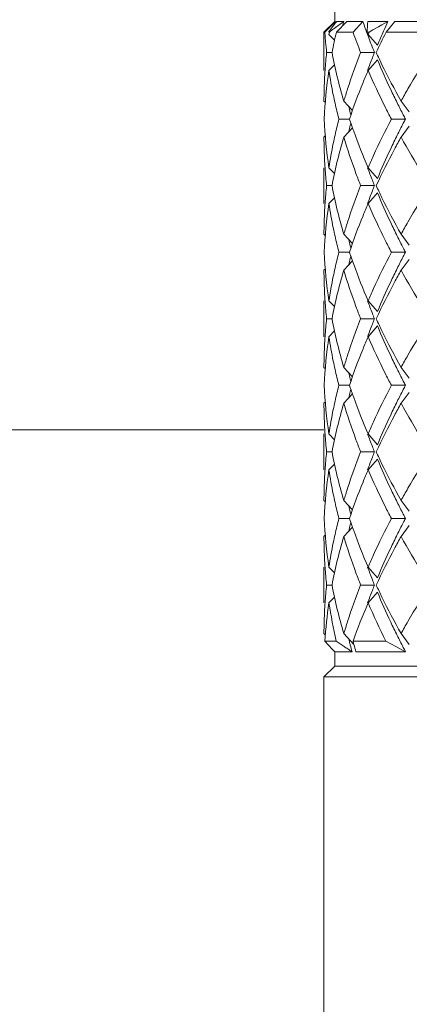
# Model space of a CAD drawing. Units: inches. Extents: x 1.66 to 9.88, y -7.86 to -0.25.
# Drawn here: x 2.56 to 2.9, y -5.46 to -4.61 of the extents above; entities that cross this region are included whole.
import ezdxf

# ---------------------------------------------------------------- set-up
doc = ezdxf.new("R2010")
doc.units = ezdxf.units.IN
doc.header["$MEASUREMENT"] = 0
doc.layers.add('Layer 1', color=7, linetype='Continuous', lineweight=0)

msp = doc.modelspace()

# ---------------------------------------------------------------- linework, layer by layer
at = {"layer": 'Layer 1', "color": 18, "lineweight": 5, "true_color": 0x000000}
for p, q in [((2.83334, -4.60304), (2.83334, -4.61543)), ((2.83334, -4.61543), (2.82405, -4.62473)), ((2.83409, -4.61543), (2.82482, -4.62473)), ((2.83334, -4.61543), (2.83409, -4.61543)), ((2.83472, -4.62473), (2.84367, -4.61543)), ((2.83505, -4.61543), (2.84104, -4.61543)), ((2.84367, -4.61543), (2.85756, -4.61543)), ((2.85756, -4.61543), (2.84909, -4.62473)), ((2.85807, -4.61684), (2.85756, -4.61543)), ((2.85805, -4.61684), (2.85756, -4.61543)), ((2.86199, -4.61543), (2.87924, -4.61543)), ((2.87924, -4.61543), (2.87398, -4.61843)), ((2.87759, -4.62473), (2.88514, -4.61543)), ((2.88514, -4.61543), (2.91124, -4.61543)), ((2.82482, -4.62473), (2.82405, -4.62473)), ((2.82405, -4.62473), (2.82405, -4.65778)), ((2.82868, -4.62473), (2.82836, -4.62473)), ((2.84909, -4.62473), (2.83472, -4.62473)), ((2.863, -4.62473), (2.86121, -4.62473)), ((2.86271, -4.62538), (2.863, -4.62473)), ((2.86624, -4.62286), (2.863, -4.62473)), ((2.87109, -4.62008), (2.86624, -4.62286)), ((2.87398, -4.61843), (2.87109, -4.62008)), ((2.90458, -4.62473), (2.87759, -4.62473)), ((2.82836, -4.6268), (2.83317, -4.63168)), ((2.8621, -4.6268), (2.87015, -4.63609)), ((2.83099, -4.64229), (2.82635, -4.64229)), ((2.8676, -4.64229), (2.85568, -4.64229)), ((2.8621, -4.65778), (2.87015, -4.64848)), ((2.82836, -4.65778), (2.83327, -4.65279)), ((2.82405, -4.68417), (2.82533, -4.68546)), ((2.84117, -4.68417), (2.84872, -4.6922)), ((2.89049, -4.68417), (2.89761, -4.69347)), ((2.84604, -4.69966), (2.83689, -4.69966)), ((2.89432, -4.69966), (2.88213, -4.69966)), ((2.84117, -4.71516), (2.84872, -4.70712)), ((2.89049, -4.71516), (2.89761, -4.70586)), ((2.82405, -4.71516), (2.82533, -4.71387)), ((2.82405, -4.74155), (2.82405, -4.77253)), ((2.82836, -4.74155), (2.83327, -4.74653)), ((2.8621, -4.74155), (2.87015, -4.75084)), ((2.83099, -4.75704), (2.82635, -4.75704)), ((2.8676, -4.75704), (2.85568, -4.75704)), ((2.82836, -4.77253), (2.83327, -4.76755)), ((2.8621, -4.77253), (2.87015, -4.76324)), ((2.82405, -4.79892), (2.82533, -4.80021)), ((2.84117, -4.79892), (2.84872, -4.80696)), ((2.89049, -4.79892), (2.89761, -4.80822)), ((2.84604, -4.81442), (2.83689, -4.81442)), ((2.89432, -4.81442), (2.88213, -4.81442)), ((2.89049, -4.82991), (2.89761, -4.82061)), ((2.82405, -4.82991), (2.82533, -4.82862)), ((2.84117, -4.82991), (2.84872, -4.82188)), ((2.82405, -4.8563), (2.82405, -4.88728)), ((2.82836, -4.8563), (2.83327, -4.86129)), ((2.8621, -4.8563), (2.87015, -4.8656)), ((2.83099, -4.87179), (2.82635, -4.87179)), ((2.8676, -4.87179), (2.85568, -4.87179)), ((2.8621, -4.88728), (2.87015, -4.87799)), ((2.82836, -4.88728), (2.83327, -4.8823)), ((2.82405, -4.91368), (2.82533, -4.91496)), ((2.84117, -4.91368), (2.84872, -4.92171)), ((2.89049, -4.91368), (2.89761, -4.92297)), ((2.84604, -4.92917), (2.83689, -4.92917)), ((2.89432, -4.92917), (2.88213, -4.92917)), ((2.84117, -4.94466), (2.84872, -4.93663)), ((2.89049, -4.94466), (2.89761, -4.93537)), ((2.82405, -4.94466), (2.82533, -4.94338)), ((2.82405, -4.96761), (1.97201, -4.96761)), ((2.82405, -4.97105), (2.82405, -5.00204)), ((2.82836, -4.97105), (2.83327, -4.97604)), ((2.8621, -4.97105), (2.87015, -4.98035)), ((2.83099, -4.98655), (2.82635, -4.98655)), ((2.8676, -4.98655), (2.85568, -4.98655)), ((2.82836, -5.00204), (2.83327, -4.99705)), ((2.8621, -5.00204), (2.87015, -4.99274)), ((2.82405, -5.02843), (2.82533, -5.02971)), ((2.84117, -5.02843), (2.84872, -5.03646)), ((2.89049, -5.02843), (2.89761, -5.03772)), ((2.84604, -5.04392), (2.83689, -5.04392)), ((2.89432, -5.04392), (2.88213, -5.04392)), ((2.82405, -5.05941), (2.82533, -5.05813)), ((2.84117, -5.05941), (2.84872, -5.05138)), ((2.89049, -5.05941), (2.89761, -5.05012)), ((2.82405, -5.08581), (2.82405, -5.11679)), ((2.82836, -5.08581), (2.83327, -5.09079)), ((2.8621, -5.08581), (2.87015, -5.0951)), ((2.83099, -5.1013), (2.82635, -5.1013)), ((2.8676, -5.1013), (2.85568, -5.1013)), ((2.8621, -5.11679), (2.87015, -5.10749)), ((2.82836, -5.11679), (2.83327, -5.1118)), ((2.82405, -5.14318), (2.82528, -5.14442)), ((2.84117, -5.14318), (2.84991, -5.15248)), ((2.89049, -5.14318), (2.89761, -5.15248)), ((2.83466, -5.14959), (2.82484, -5.14959)), ((2.87746, -5.14959), (2.84918, -5.14959)), ((2.87746, -5.14959), (2.88594, -5.15423)), ((2.83334, -5.17128), (2.83334, -5.15888)), ((2.83339, -5.15888), (2.84824, -5.15888)), ((2.85166, -5.15888), (2.89443, -5.15888)), ((2.88594, -5.15423), (2.89443, -5.15888)), ((2.82405, -5.18057), (2.83334, -5.17128)), ((2.83334, -5.17128), (3.38278, -5.17128)), ((2.82405, -5.18057), (2.82405, -5.72154)), ((3.39207, -5.18057), (2.82405, -5.18057))]:
    msp.add_line(p, q, dxfattribs=at)
for points in [[(2.83505, -4.61543), (2.83382, -4.61696), (2.83261, -4.61851), (2.83143, -4.62008)], [(2.84104, -4.61543), (2.83895, -4.61697), (2.83686, -4.61852), (2.83478, -4.62008)], [(2.84104, -4.61543), (2.84082, -4.61655), (2.84061, -4.61768), (2.8404, -4.6188)], [(2.85805, -4.61684), (2.85944, -4.62086), (2.86088, -4.62487), (2.86238, -4.62886)], [(2.86199, -4.61543), (2.86152, -4.61851), (2.86125, -4.62161), (2.86121, -4.62473)], [(2.87924, -4.61543), (2.87796, -4.6182), (2.8767, -4.62098), (2.87546, -4.62377)], [(2.82482, -4.62473), (2.82487, -4.6255), (2.82492, -4.62627), (2.82498, -4.62705)], [(2.83143, -4.62008), (2.83027, -4.62161), (2.82915, -4.62316), (2.82806, -4.62473)], [(2.82868, -4.62473), (2.82857, -4.62542), (2.82846, -4.62611), (2.82836, -4.6268)], [(2.83248, -4.62182), (2.83121, -4.62278), (2.82994, -4.62375), (2.82868, -4.62473)], [(2.83472, -4.62473), (2.83336, -4.63055), (2.83211, -4.63641), (2.83099, -4.64229)], [(2.83478, -4.62008), (2.83401, -4.62066), (2.83324, -4.62124), (2.83248, -4.62182)], [(2.84909, -4.62473), (2.85118, -4.63062), (2.85338, -4.63647), (2.85568, -4.64229)], [(2.86121, -4.62473), (2.8615, -4.62542), (2.8618, -4.62611), (2.8621, -4.6268)], [(2.86271, -4.62538), (2.86251, -4.62585), (2.8623, -4.62632), (2.8621, -4.6268)], [(2.87759, -4.62473), (2.87466, -4.63054), (2.87181, -4.63639), (2.86906, -4.64229)], [(2.87546, -4.62377), (2.87364, -4.62786), (2.87187, -4.63196), (2.87015, -4.63609)], [(2.82498, -4.62705), (2.82513, -4.6292), (2.8253, -4.63135), (2.82548, -4.6335)], [(2.82548, -4.6335), (2.82574, -4.63643), (2.82603, -4.63936), (2.82635, -4.64229)], [(2.86238, -4.62886), (2.86406, -4.63336), (2.8658, -4.63783), (2.8676, -4.64229)], [(2.82635, -4.64229), (2.82579, -4.64735), (2.82534, -4.65243), (2.82498, -4.65751)], [(2.83099, -4.64229), (2.83368, -4.65641), (2.83708, -4.67039), (2.84117, -4.68417)], [(2.8676, -4.64229), (2.86698, -4.64382), (2.86637, -4.64535), (2.86577, -4.64688)], [(2.86577, -4.64688), (2.86436, -4.65046), (2.86298, -4.65406), (2.86165, -4.65768)], [(2.87015, -4.64848), (2.87375, -4.6571), (2.87755, -4.66563), (2.88155, -4.67407)], [(2.82836, -4.65778), (2.82627, -4.67166), (2.82494, -4.68564), (2.82436, -4.69966)], [(2.82498, -4.65751), (2.82485, -4.65941), (2.82473, -4.6613), (2.82462, -4.6632)], [(2.82836, -4.65778), (2.82942, -4.66479), (2.83065, -4.67178), (2.83207, -4.67873)], [(2.82462, -4.6632), (2.82424, -4.67018), (2.82405, -4.67718), (2.82405, -4.68417)], [(2.88155, -4.67407), (2.8834, -4.67798), (2.88528, -4.68186), (2.8872, -4.68573)], [(2.83207, -4.67873), (2.83256, -4.68112), (2.83307, -4.68351), (2.8336, -4.68589)], [(2.8336, -4.68589), (2.83462, -4.6905), (2.83572, -4.69509), (2.83689, -4.69966)], [(2.8454, -4.68888), (2.84584, -4.69065), (2.84628, -4.69243), (2.84674, -4.6942)], [(2.8872, -4.68573), (2.88891, -4.68917), (2.89065, -4.6926), (2.89242, -4.69602)], [(2.82436, -4.69966), (2.82494, -4.71369), (2.82627, -4.72767), (2.82836, -4.74155)], [(2.83689, -4.69966), (2.83572, -4.70424), (2.83462, -4.70883), (2.8336, -4.71344)], [(2.84674, -4.6942), (2.8469, -4.69483), (2.84707, -4.69546), (2.84723, -4.69609)], [(2.89242, -4.69602), (2.89305, -4.69724), (2.89369, -4.69845), (2.89432, -4.69966)], [(2.89432, -4.69966), (2.89369, -4.70088), (2.89305, -4.70209), (2.89242, -4.70331)], [(2.84674, -4.70513), (2.84628, -4.7069), (2.84584, -4.70867), (2.8454, -4.71045)], [(2.84723, -4.70323), (2.84707, -4.70387), (2.8469, -4.7045), (2.84674, -4.70513)], [(2.89242, -4.70331), (2.89065, -4.70672), (2.88891, -4.71015), (2.8872, -4.7136)], [(2.82405, -4.71516), (2.82405, -4.72214), (2.82424, -4.72912), (2.82462, -4.73609)], [(2.84117, -4.71516), (2.83709, -4.72894), (2.8337, -4.74292), (2.83099, -4.75704)], [(2.8336, -4.71344), (2.83307, -4.71582), (2.83256, -4.71821), (2.83207, -4.72061)], [(2.8872, -4.7136), (2.88528, -4.71746), (2.88339, -4.72135), (2.88155, -4.72525)], [(2.83207, -4.72061), (2.83065, -4.72755), (2.82941, -4.73454), (2.82836, -4.74155)], [(2.88155, -4.72525), (2.87755, -4.73369), (2.87375, -4.74223), (2.87015, -4.75084)], [(2.82462, -4.73609), (2.82473, -4.738), (2.82485, -4.73991), (2.82498, -4.74182)], [(2.82498, -4.74182), (2.82534, -4.7469), (2.82579, -4.75197), (2.82635, -4.75704)], [(2.86165, -4.74165), (2.86298, -4.74526), (2.86436, -4.74886), (2.86577, -4.75245)], [(2.86577, -4.75245), (2.86637, -4.75398), (2.86698, -4.75551), (2.8676, -4.75704)], [(2.82635, -4.75704), (2.82579, -4.7621), (2.82534, -4.76718), (2.82498, -4.77226)], [(2.83099, -4.75704), (2.83368, -4.77116), (2.83708, -4.78514), (2.84117, -4.79892)], [(2.8676, -4.75704), (2.86698, -4.75857), (2.86637, -4.7601), (2.86577, -4.76163)], [(2.86577, -4.76163), (2.86436, -4.76522), (2.86298, -4.76882), (2.86165, -4.77243)], [(2.87015, -4.76324), (2.87375, -4.77185), (2.87755, -4.78038), (2.88155, -4.78883)], [(2.82462, -4.77798), (2.82424, -4.78496), (2.82405, -4.79194), (2.82405, -4.79892)], [(2.82836, -4.77253), (2.82627, -4.78641), (2.82494, -4.80039), (2.82436, -4.81442)], [(2.82498, -4.77226), (2.82485, -4.77417), (2.82473, -4.77607), (2.82462, -4.77798)], [(2.82836, -4.77253), (2.82942, -4.77955), (2.83065, -4.78654), (2.83207, -4.79349)], [(2.83207, -4.79349), (2.83256, -4.79588), (2.83307, -4.79826), (2.8336, -4.80064)], [(2.88155, -4.78883), (2.8834, -4.79273), (2.88528, -4.79662), (2.8872, -4.80048)], [(2.8336, -4.80064), (2.83462, -4.80525), (2.83572, -4.80984), (2.83689, -4.81442)], [(2.8454, -4.80363), (2.84584, -4.80541), (2.84628, -4.80718), (2.84674, -4.80895)], [(2.8872, -4.80048), (2.88891, -4.80393), (2.89065, -4.80736), (2.89242, -4.81077)], [(2.84674, -4.80895), (2.8469, -4.80958), (2.84707, -4.81021), (2.84723, -4.81085)], [(2.89242, -4.81077), (2.89305, -4.81199), (2.89369, -4.8132), (2.89432, -4.81442)], [(2.82436, -4.81442), (2.82494, -4.82844), (2.82627, -4.84242), (2.82836, -4.8563)], [(2.83689, -4.81442), (2.83572, -4.81899), (2.83462, -4.82358), (2.8336, -4.82819)], [(2.84674, -4.81988), (2.84628, -4.82165), (2.84584, -4.82343), (2.8454, -4.8252)], [(2.84723, -4.81799), (2.84707, -4.81862), (2.8469, -4.81925), (2.84674, -4.81988)], [(2.89242, -4.81806), (2.89065, -4.82148), (2.88891, -4.8249), (2.8872, -4.82835)], [(2.89432, -4.81442), (2.89369, -4.81563), (2.89305, -4.81684), (2.89242, -4.81806)], [(2.8336, -4.82819), (2.83306, -4.83058), (2.83255, -4.83297), (2.83207, -4.83537)], [(2.8872, -4.82835), (2.88528, -4.83222), (2.88339, -4.8361), (2.88155, -4.84001)], [(2.82405, -4.82991), (2.82405, -4.8369), (2.82424, -4.84388), (2.82462, -4.85086)], [(2.83207, -4.83537), (2.83065, -4.84231), (2.82941, -4.84929), (2.82836, -4.8563)], [(2.84117, -4.82991), (2.83709, -4.84369), (2.8337, -4.85767), (2.83099, -4.87179)], [(2.88155, -4.84001), (2.87755, -4.84845), (2.87375, -4.85698), (2.87015, -4.8656)], [(2.82462, -4.85086), (2.82473, -4.85276), (2.82485, -4.85467), (2.82498, -4.85657)], [(2.82498, -4.85657), (2.82534, -4.86165), (2.82579, -4.86673), (2.82635, -4.87179)], [(2.86165, -4.8564), (2.86298, -4.86002), (2.86436, -4.86362), (2.86577, -4.8672)], [(2.82635, -4.87179), (2.82579, -4.87686), (2.82534, -4.88193), (2.82498, -4.88702)], [(2.83099, -4.87179), (2.83368, -4.88592), (2.83708, -4.8999), (2.84117, -4.91368)], [(2.86577, -4.8672), (2.86637, -4.86873), (2.86698, -4.87026), (2.8676, -4.87179)], [(2.8676, -4.87179), (2.86698, -4.87332), (2.86637, -4.87485), (2.86577, -4.87639)], [(2.86577, -4.87639), (2.86436, -4.87997), (2.86298, -4.88357), (2.86165, -4.88718)], [(2.87015, -4.87799), (2.87375, -4.8866), (2.87755, -4.89514), (2.88155, -4.90358)], [(2.82836, -4.88728), (2.82627, -4.90116), (2.82494, -4.91515), (2.82436, -4.92917)], [(2.82498, -4.88702), (2.82485, -4.88892), (2.82473, -4.89082), (2.82462, -4.89272)], [(2.82836, -4.88728), (2.82941, -4.8943), (2.83065, -4.90128), (2.83207, -4.90823)], [(2.82462, -4.89272), (2.82424, -4.8997), (2.82405, -4.90669), (2.82405, -4.91368)], [(2.88155, -4.90358), (2.8834, -4.90748), (2.88528, -4.91137), (2.8872, -4.91524)], [(2.83207, -4.90823), (2.83256, -4.91062), (2.83307, -4.91301), (2.8336, -4.91539)], [(2.8336, -4.91539), (2.83462, -4.92), (2.83572, -4.9246), (2.83689, -4.92917)], [(2.8454, -4.91838), (2.84584, -4.92016), (2.84628, -4.92193), (2.84674, -4.9237)], [(2.8872, -4.91524), (2.88891, -4.91868), (2.89065, -4.92211), (2.89242, -4.92552)], [(2.82436, -4.92917), (2.82494, -4.94319), (2.82627, -4.95717), (2.82836, -4.97105)], [(2.83689, -4.92917), (2.83572, -4.93374), (2.83462, -4.93833), (2.8336, -4.94294)], [(2.84674, -4.9237), (2.8469, -4.92433), (2.84707, -4.92497), (2.84723, -4.9256)], [(2.89242, -4.92552), (2.89305, -4.92674), (2.89369, -4.92796), (2.89432, -4.92917)], [(2.89432, -4.92917), (2.89369, -4.93038), (2.89305, -4.9316), (2.89242, -4.93281)], [(2.84674, -4.93464), (2.84628, -4.93641), (2.84584, -4.93818), (2.8454, -4.93996)], [(2.84723, -4.93274), (2.84707, -4.93337), (2.8469, -4.934), (2.84674, -4.93464)], [(2.89242, -4.93281), (2.89065, -4.93623), (2.88891, -4.93966), (2.8872, -4.9431)], [(2.82405, -4.94466), (2.82405, -4.95164), (2.82424, -4.95863), (2.82462, -4.9656)], [(2.84117, -4.94466), (2.83709, -4.95845), (2.8337, -4.97242), (2.83099, -4.98655)], [(2.8336, -4.94294), (2.83307, -4.94532), (2.83256, -4.94771), (2.83207, -4.9501)], [(2.8872, -4.9431), (2.88528, -4.94697), (2.88339, -4.95085), (2.88155, -4.95476)], [(2.83207, -4.9501), (2.83065, -4.95705), (2.82941, -4.96404), (2.82836, -4.97105)], [(2.88155, -4.95476), (2.87755, -4.9632), (2.87375, -4.97173), (2.87015, -4.98035)], [(2.82462, -4.9656), (2.82473, -4.96751), (2.82485, -4.96942), (2.82498, -4.97132)], [(2.82498, -4.97132), (2.82534, -4.97641), (2.82579, -4.98148), (2.82635, -4.98655)], [(2.86165, -4.97116), (2.86298, -4.97477), (2.86436, -4.97837), (2.86577, -4.98195)], [(2.86577, -4.98195), (2.86637, -4.98349), (2.86698, -4.98502), (2.8676, -4.98655)], [(2.82635, -4.98655), (2.82579, -4.99161), (2.82534, -4.99669), (2.82498, -5.00177)], [(2.83099, -4.98655), (2.83368, -5.00067), (2.83708, -5.01465), (2.84117, -5.02843)], [(2.8676, -4.98655), (2.86698, -4.98807), (2.86637, -4.9896), (2.86577, -4.99114)], [(2.86577, -4.99114), (2.86436, -4.99472), (2.86298, -4.99832), (2.86165, -5.00194)], [(2.87015, -4.99274), (2.87375, -5.00136), (2.87755, -5.00989), (2.88155, -5.01833)], [(2.82462, -5.00747), (2.82424, -5.01445), (2.82405, -5.02144), (2.82405, -5.02843)], [(2.82836, -5.00204), (2.82627, -5.01592), (2.82494, -5.0299), (2.82436, -5.04392)], [(2.82498, -5.00177), (2.82485, -5.00367), (2.82473, -5.00557), (2.82462, -5.00747)], [(2.82836, -5.00204), (2.82942, -5.00905), (2.83065, -5.01603), (2.83207, -5.02298)], [(2.83207, -5.02298), (2.83256, -5.02537), (2.83307, -5.02776), (2.8336, -5.03015)], [(2.88155, -5.01833), (2.8834, -5.02224), (2.88528, -5.02612), (2.8872, -5.02999)], [(2.8336, -5.03015), (2.83462, -5.03476), (2.83572, -5.03935), (2.83689, -5.04392)], [(2.8872, -5.02999), (2.88891, -5.03343), (2.89065, -5.03686), (2.89242, -5.04028)], [(2.8454, -5.03314), (2.84584, -5.03491), (2.84628, -5.03668), (2.84674, -5.03845)], [(2.84674, -5.03845), (2.8469, -5.03909), (2.84707, -5.03972), (2.84723, -5.04035)], [(2.89242, -5.04028), (2.89305, -5.04149), (2.89369, -5.04271), (2.89432, -5.04392)], [(2.82436, -5.04392), (2.82494, -5.05795), (2.82627, -5.07193), (2.82836, -5.08581)], [(2.83689, -5.04392), (2.83572, -5.04849), (2.83462, -5.05309), (2.8336, -5.0577)], [(2.84674, -5.04939), (2.84628, -5.05116), (2.84584, -5.05293), (2.8454, -5.05471)], [(2.84723, -5.04749), (2.84707, -5.04812), (2.8469, -5.04876), (2.84674, -5.04939)], [(2.89242, -5.04757), (2.89065, -5.05098), (2.88891, -5.05441), (2.8872, -5.05785)], [(2.89432, -5.04392), (2.89369, -5.04513), (2.89305, -5.04635), (2.89242, -5.04757)], [(2.8336, -5.0577), (2.83307, -5.06008), (2.83256, -5.06247), (2.83207, -5.06486)], [(2.8872, -5.05785), (2.88528, -5.06172), (2.88339, -5.06561), (2.88155, -5.06951)], [(2.82405, -5.05941), (2.82405, -5.06641), (2.82424, -5.07341), (2.82462, -5.0804)], [(2.83207, -5.06486), (2.83065, -5.07181), (2.82941, -5.07879), (2.82836, -5.08581)], [(2.84117, -5.05941), (2.83709, -5.0732), (2.8337, -5.08718), (2.83099, -5.1013)], [(2.88155, -5.06951), (2.87755, -5.07795), (2.87375, -5.08648), (2.87015, -5.0951)], [(2.82462, -5.0804), (2.82473, -5.08229), (2.82485, -5.08418), (2.82498, -5.08608)], [(2.82498, -5.08608), (2.82534, -5.09116), (2.82579, -5.09623), (2.82635, -5.1013)], [(2.86165, -5.08591), (2.86298, -5.08952), (2.86436, -5.09312), (2.86577, -5.0967)], [(2.86577, -5.0967), (2.86637, -5.09824), (2.86698, -5.09977), (2.8676, -5.1013)], [(2.82635, -5.1013), (2.82579, -5.10636), (2.82534, -5.11144), (2.82498, -5.11652)], [(2.83099, -5.1013), (2.83368, -5.11542), (2.83708, -5.1294), (2.84117, -5.14318)], [(2.86577, -5.10589), (2.86436, -5.10948), (2.86298, -5.11307), (2.86165, -5.11669)], [(2.8676, -5.1013), (2.86698, -5.10283), (2.86637, -5.10436), (2.86577, -5.10589)], [(2.87015, -5.10749), (2.87377, -5.11615), (2.87759, -5.12471), (2.8816, -5.13319)], [(2.82498, -5.11652), (2.82485, -5.11843), (2.82473, -5.12035), (2.82462, -5.12226)], [(2.82836, -5.11679), (2.82673, -5.12767), (2.82555, -5.13861), (2.82484, -5.14959)], [(2.82836, -5.11679), (2.83002, -5.1278), (2.83212, -5.13874), (2.83466, -5.14959)], [(2.8621, -5.11679), (2.85743, -5.12758), (2.85312, -5.13852), (2.84918, -5.14959)], [(2.8621, -5.11679), (2.8669, -5.12787), (2.87202, -5.13881), (2.87746, -5.14959)], [(2.82462, -5.12226), (2.82424, -5.12923), (2.82405, -5.13621), (2.82405, -5.14318)], [(2.8816, -5.13319), (2.88343, -5.13706), (2.8853, -5.14091), (2.8872, -5.14474)], [(2.82484, -5.14959), (2.8262, -5.15116), (2.82759, -5.1527), (2.829, -5.15423)], [(2.83466, -5.14959), (2.8369, -5.15115), (2.83914, -5.1527), (2.84138, -5.15423)], [(2.8454, -5.14789), (2.8456, -5.1487), (2.8458, -5.1495), (2.846, -5.15031)], [(2.846, -5.15031), (2.84624, -5.15128), (2.84649, -5.15224), (2.84674, -5.15321)], [(2.84918, -5.14959), (2.84937, -5.15056), (2.84959, -5.15152), (2.84982, -5.15248)], [(2.8872, -5.14474), (2.88891, -5.14819), (2.89065, -5.15161), (2.89242, -5.15503)], [(2.829, -5.15423), (2.83044, -5.1558), (2.8319, -5.15735), (2.83339, -5.15888)], [(2.84138, -5.15423), (2.84243, -5.15495), (2.84349, -5.15567), (2.84454, -5.15638)], [(2.84454, -5.15638), (2.84577, -5.15722), (2.847, -5.15805), (2.84824, -5.15888)], [(2.84674, -5.15321), (2.84723, -5.1551), (2.84773, -5.15699), (2.84824, -5.15888)], [(2.84982, -5.15248), (2.85035, -5.15464), (2.85096, -5.15678), (2.85166, -5.15888)], [(2.89242, -5.15503), (2.89309, -5.15632), (2.89376, -5.1576), (2.89443, -5.15888)]]:
    msp.add_open_spline(points, degree=3, dxfattribs=at)
for points in [[(2.84117, -4.68417), (2.84221, -4.68067), (2.84329, -4.67718), (2.8444, -4.6737), (2.84781, -4.66311), (2.85158, -4.65263), (2.85568, -4.64229)], [(2.86906, -4.64229), (2.8707, -4.64579), (2.87237, -4.64928), (2.87407, -4.65276), (2.87926, -4.66337), (2.88476, -4.67384), (2.89049, -4.68417)], [(2.89049, -4.68417), (2.89244, -4.68067), (2.89442, -4.67718), (2.89642, -4.6737), (2.90253, -4.66309), (2.90889, -4.65262), (2.91545, -4.64229)], [(2.8621, -4.65778), (2.8606, -4.66125), (2.85913, -4.66474), (2.8577, -4.66825), (2.85348, -4.67859), (2.84958, -4.68907), (2.84605, -4.69966)], [(2.88213, -4.69966), (2.88032, -4.69619), (2.87853, -4.6927), (2.87677, -4.68919), (2.87159, -4.67886), (2.86668, -4.66839), (2.8621, -4.65778)], [(2.84605, -4.69966), (2.84721, -4.70317), (2.84842, -4.70666), (2.84967, -4.71013), (2.85347, -4.72073), (2.85763, -4.73121), (2.8621, -4.74155)], [(2.8621, -4.74155), (2.86361, -4.73804), (2.86516, -4.73455), (2.86674, -4.73108), (2.87158, -4.72047), (2.87673, -4.70999), (2.88213, -4.69966)], [(2.85568, -4.75704), (2.8543, -4.75356), (2.85296, -4.75007), (2.85166, -4.74657), (2.84781, -4.73622), (2.8443, -4.72574), (2.84117, -4.71516)], [(2.89049, -4.71516), (2.88856, -4.71863), (2.88666, -4.72212), (2.88479, -4.72563), (2.87927, -4.73596), (2.87401, -4.74643), (2.86906, -4.75704)], [(2.91545, -4.75704), (2.91325, -4.75356), (2.91106, -4.75007), (2.9089, -4.74657), (2.90254, -4.73623), (2.89639, -4.72577), (2.89049, -4.71516)], [(2.84117, -4.79892), (2.84221, -4.79542), (2.84329, -4.79193), (2.8444, -4.78845), (2.84781, -4.77786), (2.85158, -4.76738), (2.85568, -4.75704)], [(2.86906, -4.75704), (2.8707, -4.76055), (2.87237, -4.76404), (2.87407, -4.76751), (2.87926, -4.77812), (2.88476, -4.78859), (2.89049, -4.79892)], [(2.89049, -4.79892), (2.89244, -4.79542), (2.89442, -4.79193), (2.89642, -4.78845), (2.90253, -4.77784), (2.90889, -4.76738), (2.91545, -4.75704)], [(2.8621, -4.77253), (2.8606, -4.77601), (2.85913, -4.7795), (2.8577, -4.783), (2.85348, -4.79334), (2.84958, -4.80382), (2.84605, -4.81442)], [(2.88213, -4.81442), (2.88032, -4.81094), (2.87853, -4.80745), (2.87677, -4.80395), (2.87159, -4.79361), (2.86668, -4.78314), (2.8621, -4.77253)], [(2.84605, -4.81442), (2.84721, -4.81792), (2.84842, -4.82141), (2.84967, -4.82489), (2.85347, -4.83549), (2.85763, -4.84596), (2.8621, -4.8563)], [(2.8621, -4.8563), (2.86361, -4.8528), (2.86516, -4.84931), (2.86674, -4.84583), (2.87158, -4.83522), (2.87673, -4.82475), (2.88213, -4.81442)], [(2.85568, -4.87179), (2.8543, -4.86832), (2.85296, -4.86483), (2.85166, -4.86132), (2.84781, -4.85097), (2.8443, -4.84049), (2.84117, -4.82991)], [(2.89049, -4.82991), (2.88856, -4.83338), (2.88666, -4.83687), (2.88479, -4.84038), (2.87927, -4.85071), (2.87401, -4.86118), (2.86906, -4.87179)], [(2.91545, -4.87179), (2.91325, -4.86832), (2.91106, -4.86483), (2.9089, -4.86132), (2.90254, -4.85099), (2.89639, -4.84052), (2.89049, -4.82991)], [(2.84117, -4.91368), (2.84221, -4.91017), (2.84329, -4.90668), (2.8444, -4.90321), (2.84781, -4.89261), (2.85158, -4.88214), (2.85568, -4.87179)], [(2.86906, -4.87179), (2.8707, -4.8753), (2.87237, -4.87879), (2.87407, -4.88226), (2.87926, -4.89288), (2.88476, -4.90335), (2.89049, -4.91368)], [(2.89049, -4.91368), (2.89244, -4.91017), (2.89442, -4.90668), (2.89642, -4.90321), (2.90253, -4.8926), (2.90889, -4.88213), (2.91545, -4.87179)], [(2.8621, -4.88728), (2.8606, -4.89076), (2.85913, -4.89425), (2.8577, -4.89775), (2.85348, -4.9081), (2.84958, -4.91857), (2.84605, -4.92917)], [(2.88213, -4.92917), (2.88032, -4.92569), (2.87853, -4.9222), (2.87677, -4.9187), (2.87159, -4.90837), (2.86668, -4.89789), (2.8621, -4.88728)], [(2.84605, -4.92917), (2.84721, -4.93267), (2.84842, -4.93616), (2.84967, -4.93964), (2.85347, -4.95024), (2.85763, -4.96072), (2.8621, -4.97105)], [(2.8621, -4.97105), (2.86361, -4.96755), (2.86516, -4.96406), (2.86674, -4.96058), (2.87158, -4.94997), (2.87673, -4.9395), (2.88213, -4.92917)], [(2.85568, -4.98655), (2.8543, -4.98307), (2.85296, -4.97958), (2.85166, -4.97607), (2.84781, -4.96573), (2.8443, -4.95525), (2.84117, -4.94466)], [(2.89049, -4.94466), (2.88856, -4.94814), (2.88666, -4.95163), (2.88479, -4.95513), (2.87927, -4.96546), (2.87401, -4.97593), (2.86906, -4.98655)], [(2.91545, -4.98655), (2.91325, -4.98307), (2.91106, -4.97958), (2.9089, -4.97607), (2.90254, -4.96574), (2.89639, -4.95527), (2.89049, -4.94466)], [(2.84117, -5.02843), (2.84221, -5.02493), (2.84329, -5.02144), (2.8444, -5.01796), (2.84781, -5.00737), (2.85158, -4.99689), (2.85568, -4.98655)], [(2.86906, -4.98655), (2.8707, -4.99005), (2.87237, -4.99354), (2.87407, -4.99702), (2.87926, -5.00763), (2.88476, -5.0181), (2.89049, -5.02843)], [(2.89049, -5.02843), (2.89244, -5.02492), (2.89442, -5.02143), (2.89642, -5.01796), (2.90253, -5.00735), (2.90889, -4.99688), (2.91545, -4.98655)], [(2.8621, -5.00204), (2.8606, -5.00551), (2.85913, -5.009), (2.8577, -5.01251), (2.85348, -5.02285), (2.84958, -5.03333), (2.84605, -5.04392)], [(2.88213, -5.04392), (2.88032, -5.04045), (2.87853, -5.03696), (2.87677, -5.03345), (2.87159, -5.02312), (2.86668, -5.01265), (2.8621, -5.00204)], [(2.84605, -5.04392), (2.84721, -5.04743), (2.84842, -5.05092), (2.84967, -5.05439), (2.85347, -5.06499), (2.85763, -5.07547), (2.8621, -5.08581)], [(2.8621, -5.08581), (2.86361, -5.0823), (2.86516, -5.07881), (2.86674, -5.07534), (2.87158, -5.06472), (2.87673, -5.05425), (2.88213, -5.04392)], [(2.85568, -5.1013), (2.8543, -5.09782), (2.85296, -5.09433), (2.85166, -5.09083), (2.84781, -5.08048), (2.8443, -5.07), (2.84117, -5.05941)], [(2.89049, -5.05941), (2.88856, -5.06289), (2.88666, -5.06638), (2.88479, -5.06988), (2.87927, -5.08021), (2.87401, -5.09069), (2.86906, -5.1013)], [(2.91545, -5.1013), (2.91325, -5.09782), (2.91106, -5.09433), (2.9089, -5.09083), (2.90254, -5.08049), (2.89639, -5.07002), (2.89049, -5.05941)], [(2.84117, -5.14318), (2.84221, -5.13968), (2.84329, -5.13619), (2.8444, -5.13271), (2.84781, -5.12212), (2.85158, -5.11164), (2.85568, -5.1013)], [(2.86906, -5.1013), (2.8707, -5.1048), (2.87237, -5.10829), (2.87407, -5.11177), (2.87926, -5.12238), (2.88476, -5.13285), (2.89049, -5.14318)], [(2.89049, -5.14318), (2.89244, -5.13968), (2.89442, -5.13619), (2.89642, -5.13271), (2.90253, -5.1221), (2.90889, -5.11163), (2.91545, -5.1013)]]:
    msp.add_open_spline(points, degree=3, knots=[0, 0, 0, 0, 1, 1, 1, 2, 2, 2, 2], dxfattribs=at)

doc.saveas('drawing.dxf')
